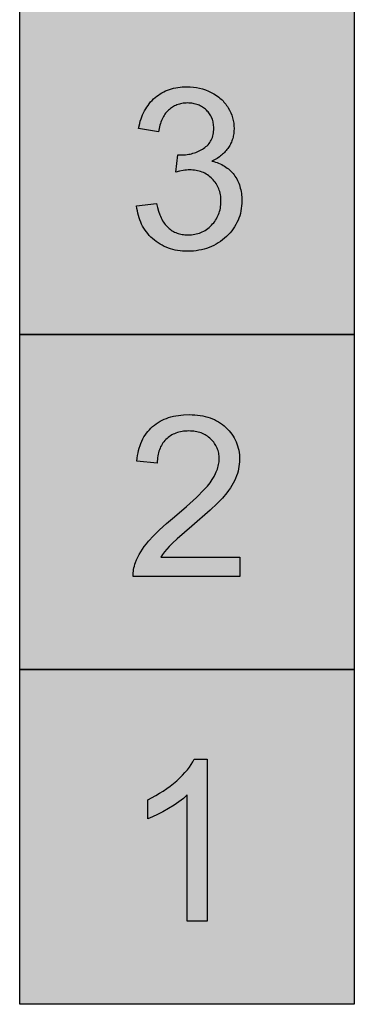
# Model space of a CAD drawing. Units: millimetres. Extents: x -400 to 400, y -2400 to 0.
# Drawn here: x -200 to 200, y -2400 to -1224 of the extents above; entities that cross this region are included whole.
import ezdxf

# ---------------------------------------------------------------- set-up
doc = ezdxf.new("R2010")
doc.units = ezdxf.units.MM

msp = doc.modelspace()

# ---------------------------------------------------------------- hatches: boundary and pattern name
h = msp.add_hatch(color=5)
h.dxf.hatch_style = 1
h.paths.add_polyline_path([(200, -1200), (-200, -1200), (-200, -1600), (200, -1600)])
h.paths.add_polyline_path([(29.9, -1392.9), (36, -1394.6), (41.5, -1397), (46.6, -1400), (51.1, -1403.5), (55, -1407.7), (58.4, -1412.4), (61.2, -1417.6), (63.3, -1423.2), (64.7, -1429.2), (65.4, -1434.8), (65.6, -1441.7), (65.1, -1448), (64.1, -1453.9), (62.6, -1459.5), (60.4, -1464.9), (57.7, -1470.1), (54.4, -1475), (50.5, -1479.7), (46.1, -1484.1), (41.3, -1488.1), (36.2, -1491.5), (30.7, -1494.4), (25, -1496.7), (19, -1498.5), (12.7, -1499.7), (6.1, -1500.4), (-0.7, -1500.6), (-6.8, -1500.2), (-12.7, -1499.4), (-18.3, -1498.1), (-23.6, -1496.3), (-28.6, -1494.1), (-33.4, -1491.4), (-37.9, -1488.2), (-42.2, -1484.6), (-46, -1480.6), (-49.4, -1476.4), (-52.3, -1471.8), (-54.8, -1467), (-56.9, -1462), (-58.5, -1456.6), (-59.6, -1451), (-60.2, -1446.5), (-36.5, -1443.5), (-35.4, -1448.3), (-34.1, -1452.8), (-32.6, -1456.9), (-31.8, -1458.8), (-31, -1460.7), (-30.1, -1462.4), (-29.2, -1464.1), (-28.2, -1465.7), (-27.2, -1467.1), (-26.2, -1468.5), (-25.1, -1469.9), (-23.9, -1471.1), (-22.7, -1472.2), (-21.5, -1473.3), (-20.2, -1474.3), (-18.9, -1475.2), (-17.6, -1476.1), (-16.2, -1476.9), (-14.8, -1477.6), (-13.4, -1478.2), (-11.9, -1478.8), (-10.4, -1479.3), (-8.9, -1479.8), (-7.3, -1480.2), (-5.7, -1480.5), (-4, -1480.7), (-2.4, -1480.9), (-0.6, -1481), (1.1, -1481), (3.2, -1481), (5.2, -1480.8), (7.2, -1480.6), (9.2, -1480.3), (11.1, -1479.9), (12.9, -1479.4), (14.8, -1478.8), (16.5, -1478.1), (18.3, -1477.4), (20, -1476.5), (21.6, -1475.6), (23.2, -1474.5), (24.8, -1473.4), (26.3, -1472.2), (27.8, -1470.9), (29.3, -1469.5), (30.6, -1468), (31.9, -1466.5), (33.1, -1464.9), (34.2, -1463.3), (35.3, -1461.7), (36.2, -1460), (37, -1458.3), (37.8, -1456.5), (38.5, -1454.7), (39, -1452.9), (39.5, -1451), (39.9, -1449), (40.2, -1447), (40.5, -1445), (40.6, -1442.9), (40.6, -1440.8), (40.6, -1438.8), (40.5, -1436.9), (40.3, -1434.9), (40, -1433), (39.6, -1431.2), (39.2, -1429.4), (38.6, -1427.7), (38, -1426), (37.3, -1424.3), (36.5, -1422.7), (35.6, -1421.1), (34.7, -1419.6), (33.6, -1418.1), (32.5, -1416.7), (31.3, -1415.3), (30, -1414), (28.7, -1412.7), (27.3, -1411.5), (25.9, -1410.4), (24.4, -1409.3), (22.8, -1408.4), (21.3, -1407.5), (19.7, -1406.7), (18, -1406), (16.3, -1405.4), (14.5, -1404.9), (12.7, -1404.4), (10.9, -1404.1), (9, -1403.8), (7.1, -1403.6), (5.1, -1403.4), (3.1, -1403.4), (1.4, -1403.4), (-0.5, -1403.6), (-2.4, -1403.8), (-4.4, -1404.1), (-8.8, -1404.9), (-13.5, -1406), (-10.9, -1385.3), (-8.8, -1385.5), (-7.9, -1385.6), (-7.1, -1385.6), (-3.4, -1385.5), (-1.6, -1385.3), (0.2, -1385.1), (2, -1384.8), (3.7, -1384.5), (5.4, -1384.1), (7.1, -1383.6), (8.8, -1383.1), (10.5, -1382.5), (12.1, -1381.9), (13.7, -1381.2), (15.3, -1380.4), (16.9, -1379.6), (18.4, -1378.7), (19.9, -1377.7), (21.4, -1376.7), (22.7, -1375.6), (24, -1374.5), (25.2, -1373.3), (26.3, -1372), (27.2, -1370.6), (28.1, -1369.2), (28.9, -1367.7), (29.6, -1366.2), (30.3, -1364.6), (30.8, -1362.9), (31.2, -1361.2), (31.5, -1359.3), (31.8, -1357.5), (31.9, -1355.5), (31.9, -1353.5), (31.9, -1351.9), (31.8, -1350.3), (31.6, -1348.8), (31.4, -1347.3), (31.1, -1345.8), (30.7, -1344.4), (30.3, -1343), (29.8, -1341.7), (29.2, -1340.3), (28.5, -1339), (27.8, -1337.8), (27, -1336.6), (26.2, -1335.4), (25.2, -1334.2), (24.2, -1333.1), (23.2, -1332), (22.1, -1331), (20.9, -1330), (19.7, -1329.1), (18.5, -1328.3), (17.2, -1327.5), (15.9, -1326.8), (14.5, -1326.2), (13.2, -1325.7), (11.7, -1325.2), (10.2, -1324.7), (8.7, -1324.4), (7.2, -1324.1), (5.6, -1323.8), (4, -1323.7), (2.3, -1323.6), (0.6, -1323.5), (-1.1, -1323.6), (-2.8, -1323.7), (-4.4, -1323.8), (-6, -1324.1), (-7.6, -1324.4), (-9.1, -1324.7), (-10.6, -1325.2), (-12, -1325.7), (-13.4, -1326.3), (-14.8, -1326.9), (-16.1, -1327.6), (-17.4, -1328.4), (-18.7, -1329.2), (-19.9, -1330.1), (-21.1, -1331.1), (-22.3, -1332.1), (-23.4, -1333.3), (-24.5, -1334.4), (-25.5, -1335.7), (-26.5, -1337), (-27.4, -1338.4), (-28.2, -1339.8), (-29, -1341.3), (-29.8, -1342.9), (-30.5, -1344.6), (-31.2, -1346.3), (-31.8, -1348.1), (-32.3, -1349.9), (-33.3, -1353.8), (-34.1, -1358), (-57.8, -1353.8), (-56.3, -1346.9), (-54.5, -1341.3), (-52.5, -1336.3), (-50.1, -1331.6), (-47.4, -1327.3), (-44.3, -1323.2), (-40.9, -1319.6), (-37.2, -1316.2), (-33.2, -1313.3), (-28.9, -1310.7), (-24.4, -1308.6), (-19.7, -1306.8), (-14.8, -1305.5), (-9.6, -1304.6), (-4.2, -1304.1), (2.2, -1304), (9.6, -1304.6), (17, -1306.1), (24, -1308.4), (30.7, -1311.6), (36.5, -1315.3), (40.7, -1318.7), (44.3, -1322.3), (47.4, -1326.3), (50.2, -1330.8), (53, -1336.6), (55, -1342.8), (56.1, -1349.1), (56.3, -1355.3), (55.9, -1360.1), (54.9, -1365.2), (53.1, -1370.1), (51.2, -1374.1), (48.7, -1378), (45.8, -1381.6), (42.5, -1384.9), (39.2, -1387.4), (34.5, -1390.6)], flags=16)
h = msp.add_hatch(color=7)
h.dxf.hatch_style = 1
h.paths.add_polyline_path([(52.5, -1371.4), (53.1, -1370.1), (53.6, -1368.7), (54.1, -1367.3), (54.6, -1365.9), (55, -1364.5), (55.3, -1363), (55.6, -1361.5), (55.8, -1360.1), (56, -1358.6), (56.1, -1357.1), (56.2, -1354), (56.1, -1350.7), (55.8, -1347.5), (55.3, -1344.3), (54.5, -1341.2), (53.5, -1338.2), (52.3, -1335.1), (50.9, -1332.1), (49.2, -1329.2), (48.3, -1327.8), (47.4, -1326.4), (46.4, -1325), (45.3, -1323.7), (44.2, -1322.4), (43.1, -1321.1), (41.9, -1319.9), (40.7, -1318.8), (39.4, -1317.6), (38, -1316.5), (35.2, -1314.5), (32.2, -1312.5), (29, -1310.8), (25.6, -1309.2), (22.2, -1307.8), (18.7, -1306.7), (15.1, -1305.7), (11.5, -1305), (7.7, -1304.4), (3.9, -1304.1), (0, -1304), (-2.8, -1304.1), (-5.6, -1304.2), (-8.3, -1304.5), (-10.9, -1304.8), (-13.5, -1305.3), (-16, -1305.9), (-18.5, -1306.5), (-20.9, -1307.3), (-23.3, -1308.2), (-25.6, -1309.1), (-27.8, -1310.2), (-30, -1311.4), (-32.1, -1312.6), (-34.2, -1314), (-36.2, -1315.5), (-38.1, -1317.1), (-40, -1318.7), (-41.8, -1320.5), (-43.5, -1322.3), (-45.1, -1324.3), (-46.6, -1326.3), (-48.1, -1328.3), (-49.4, -1330.5), (-50.7, -1332.8), (-51.9, -1335.1), (-53, -1337.5), (-54, -1340), (-54.9, -1342.6), (-55.8, -1345.3), (-56.5, -1348.1), (-57.8, -1353.8), (-34.1, -1358), (-33.3, -1353.8), (-32.3, -1349.9), (-31.8, -1348.1), (-31.2, -1346.3), (-30.2, -1343.7), (-28.7, -1340.6), (-26.9, -1337.7), (-25, -1335), (-22.9, -1332.7), (-20.5, -1330.6), (-18.1, -1328.8), (-15.5, -1327.2), (-12.7, -1325.9), (-9.8, -1324.9), (-6.8, -1324.2), (-3.6, -1323.7), (-0.3, -1323.5), (3.2, -1323.6), (6.4, -1323.9), (9.5, -1324.5), (12.5, -1325.4), (15.2, -1326.5), (17.9, -1327.9), (20.3, -1329.6), (22.6, -1331.5), (24.8, -1333.7), (26.6, -1336), (28.2, -1338.4), (29.5, -1341), (30.5, -1343.7), (31.3, -1346.5), (31.8, -1349.6), (32, -1352.7), (31.9, -1355.5), (31.8, -1357.5), (31.4, -1360.3), (30.6, -1363.8), (29.3, -1367), (27.7, -1370), (25.8, -1372.7), (23.4, -1375.1), (21.4, -1376.7), (19.9, -1377.7), (17.7, -1379.2), (14.5, -1380.8), (11.3, -1382.2), (8, -1383.4), (4.6, -1384.3), (2, -1384.8), (0.2, -1385.1), (-2.7, -1385.4), (-7.4, -1385.6), (-8.8, -1385.5), (-10.9, -1385.3), (-13.5, -1406), (-8.8, -1404.9), (-4.4, -1404.1), (-2.4, -1403.8), (0.5, -1403.5), (3.1, -1403.4), (5.1, -1403.4), (7.1, -1403.6), (9, -1403.8), (10.9, -1404.1), (12.7, -1404.4), (15.5, -1405.1), (18, -1406), (20.5, -1407.1), (22.8, -1408.4), (25.2, -1409.8), (27.3, -1411.5), (28.7, -1412.7), (30, -1414), (31.3, -1415.3), (32.5, -1416.7), (33.6, -1418.1), (35.2, -1420.4), (36.9, -1423.5), (38, -1426), (38.6, -1427.7), (39.2, -1429.4), (39.6, -1431.2), (40, -1433), (40.3, -1434.9), (40.5, -1436.9), (40.6, -1438.8), (40.6, -1440.8), (40.6, -1442.9), (40.5, -1445), (40.2, -1447), (39.9, -1449), (39.5, -1451), (39, -1452.9), (38.5, -1454.7), (37.8, -1456.5), (37, -1458.3), (36.2, -1460), (35.3, -1461.7), (34.2, -1463.3), (33.1, -1464.9), (31.9, -1466.5), (30.6, -1468), (29.3, -1469.5), (27.8, -1470.9), (26.3, -1472.2), (24.8, -1473.4), (23.2, -1474.5), (21.6, -1475.6), (20, -1476.5), (18.3, -1477.4), (16.5, -1478.1), (14.8, -1478.8), (12.9, -1479.4), (11.1, -1479.9), (9.2, -1480.3), (7.2, -1480.6), (5.2, -1480.8), (3.2, -1481), (0.2, -1481), (-3.2, -1480.8), (-6.5, -1480.4), (-9.7, -1479.6), (-12.7, -1478.6), (-15.5, -1477.3), (-18.3, -1475.7), (-20.9, -1473.8), (-23.4, -1471.7), (-25.6, -1469.3), (-27.2, -1467.1), (-28.2, -1465.7), (-29.2, -1464.1), (-30.1, -1462.4), (-31, -1460.7), (-32.3, -1457.7), (-34.1, -1452.8), (-35.4, -1448.3), (-36.5, -1443.5), (-60.2, -1446.5), (-59.8, -1449.5), (-59.3, -1452.4), (-58.8, -1455.2), (-58.1, -1457.9), (-57.3, -1460.6), (-56.4, -1463.2), (-55.3, -1465.8), (-54.2, -1468.2), (-53, -1470.6), (-51.6, -1473), (-50.1, -1475.2), (-48.6, -1477.4), (-46.9, -1479.5), (-45.1, -1481.6), (-43.1, -1483.6), (-41.1, -1485.5), (-39, -1487.3), (-36.8, -1489), (-34.5, -1490.6), (-32.2, -1492.1), (-29.8, -1493.4), (-27.4, -1494.7), (-24.9, -1495.8), (-22.3, -1496.8), (-19.6, -1497.6), (-16.9, -1498.4), (-14.1, -1499.1), (-11.2, -1499.6), (-8.3, -1500), (-5.3, -1500.3), (-2.3, -1500.5), (0.9, -1500.5), (4.3, -1500.5), (7.7, -1500.3), (11, -1499.9), (14.3, -1499.4), (17.4, -1498.8), (20.5, -1498.1), (23.5, -1497.2), (26.5, -1496.1), (29.3, -1495), (32.1, -1493.7), (34.8, -1492.2), (37.4, -1490.7), (40, -1489), (42.5, -1487.1), (44.9, -1485.1), (47.2, -1483), (49.4, -1480.8), (51.5, -1478.5), (53.4, -1476.2), (55.2, -1473.8), (56.9, -1471.3), (58.4, -1468.8), (59.7, -1466.2), (61, -1463.6), (62, -1460.9), (63, -1458.1), (63.8, -1455.3), (64.4, -1452.4), (64.9, -1449.5), (65.3, -1446.5), (65.5, -1443.4), (65.5, -1440.3), (65.4, -1435.7), (65.2, -1433.5), (65, -1431.4), (64.6, -1429.3), (64.2, -1427.2), (63.7, -1425.2), (63.2, -1423.2), (62.6, -1421.3), (61.9, -1419.4), (61.1, -1417.6), (60.3, -1415.9), (59.4, -1414.1), (58.4, -1412.5), (57.3, -1410.8), (56.2, -1409.3), (55, -1407.7), (53.7, -1406.3), (52.4, -1404.9), (51, -1403.6), (49.6, -1402.3), (48.1, -1401.2), (46.5, -1400), (44.9, -1399), (43.2, -1398), (41.5, -1397.1), (39.7, -1396.2), (37.8, -1395.4), (35.9, -1394.7), (33.9, -1394), (31.9, -1393.4), (29.8, -1392.9), (32.9, -1391.3), (35.9, -1389.6), (38.7, -1387.8), (40, -1386.8), (41.3, -1385.8), (42.5, -1384.8), (43.6, -1383.7), (44.7, -1382.6), (45.8, -1381.5), (46.8, -1380.4), (47.8, -1379.2), (48.7, -1377.9), (49.6, -1376.7), (50.4, -1375.4), (51.1, -1374.1), (51.8, -1372.8)])
h = msp.add_hatch(color=3)
h.dxf.hatch_style = 1
h.paths.add_polyline_path([(200, -1600), (-200, -1600), (-200, -2000), (200, -2000)])
h.paths.add_polyline_path([(63.1, -1888.9), (-64.5, -1888.9), (-64.2, -1882.6), (-63, -1876.5), (-61, -1870.7), (-58.1, -1864.4), (-54.3, -1858), (-49.9, -1851.6), (-46, -1846.9), (-40, -1840.4), (-32.8, -1833.3), (-24.5, -1825.8), (-15, -1817.9), (-0.6, -1805.6), (11.3, -1794.8), (20.7, -1785.2), (24.4, -1781), (27.5, -1777.1), (30.1, -1773.3), (32.3, -1769.6), (34.2, -1766), (35, -1764.2), (35.8, -1762.4), (36.4, -1760.7), (37, -1758.9), (37.4, -1757.1), (37.8, -1755.4), (38.1, -1753.7), (38.3, -1752), (38.5, -1750.3), (38.5, -1748.6), (38.5, -1746.8), (38.4, -1745.1), (38.2, -1743.5), (37.9, -1741.8), (37.5, -1740.2), (37.1, -1738.7), (36.6, -1737.1), (36, -1735.6), (35.3, -1734.2), (34.6, -1732.7), (33.8, -1731.3), (32.8, -1730), (31.9, -1728.7), (30.8, -1727.4), (29.7, -1726.1), (28.4, -1724.9), (27.2, -1723.7), (25.8, -1722.6), (24.5, -1721.6), (23, -1720.7), (21.6, -1719.8), (20, -1719), (18.5, -1718.3), (16.8, -1717.6), (15.2, -1717.1), (13.5, -1716.6), (11.7, -1716.2), (9.9, -1715.8), (8, -1715.6), (6.1, -1715.4), (4.2, -1715.3), (2.2, -1715.2), (0.1, -1715.3), (-2, -1715.4), (-4, -1715.6), (-5.9, -1715.9), (-7.8, -1716.2), (-9.7, -1716.7), (-11.5, -1717.2), (-13.2, -1717.8), (-14.9, -1718.5), (-16.5, -1719.2), (-18.1, -1720), (-19.6, -1721), (-21.1, -1722), (-22.5, -1723), (-23.9, -1724.2), (-25.2, -1725.4), (-26.4, -1726.7), (-27.6, -1728.1), (-28.7, -1729.5), (-29.7, -1731), (-30.6, -1732.6), (-31.5, -1734.2), (-32.2, -1735.8), (-32.9, -1737.6), (-33.5, -1739.4), (-34.1, -1741.2), (-34.5, -1743.1), (-34.9, -1745.1), (-35.2, -1747.2), (-35.4, -1749.3), (-35.5, -1751.4), (-35.6, -1753.6), (-59.9, -1751.2), (-59.3, -1746.2), (-58.2, -1740), (-56.6, -1734.1), (-54.5, -1728.6), (-52.1, -1723.5), (-49.2, -1718.9), (-45.9, -1714.6), (-42.1, -1710.8), (-38, -1707.4), (-33.4, -1704.4), (-28.6, -1701.8), (-23.4, -1699.7), (-17.8, -1698), (-11.9, -1696.8), (-5.3, -1696), (4.1, -1695.7), (11.1, -1696.1), (17.4, -1696.9), (23.4, -1698.2), (29, -1700), (34.2, -1702.3), (39, -1705.1), (43.5, -1708.3), (47.6, -1712), (51.3, -1716), (54.5, -1720.3), (57.2, -1724.7), (59.3, -1729.4), (60.9, -1734.4), (62.1, -1739.5), (62.7, -1744.9), (62.8, -1750.6), (62.4, -1756.3), (61.4, -1762), (59.7, -1767.6), (57.5, -1773.2), (54.6, -1778.9), (50.8, -1784.7), (47.5, -1789.2), (42.4, -1795.3), (36, -1802), (27.8, -1809.9), (5.9, -1829.1), (-11.6, -1844.1), (-17.4, -1849.4), (-21.4, -1853.3), (-24.3, -1856.5), (-27, -1859.7), (-29.3, -1862.9), (-31.4, -1866.1), (63.1, -1866.1)], flags=16)
h = msp.add_hatch(color=7)
h.dxf.hatch_style = 1
h.paths.add_polyline_path([(61.2, -1735.6), (60.5, -1733.1), (59.7, -1730.7), (58.8, -1728.3), (57.7, -1725.9), (56.5, -1723.6), (55.2, -1721.4), (53.7, -1719.2), (52.1, -1717.1), (50.4, -1715), (48.6, -1713), (46.6, -1711.1), (44.6, -1709.2), (42.4, -1707.5), (40.2, -1705.9), (37.8, -1704.4), (35.4, -1703), (32.9, -1701.7), (30.3, -1700.6), (27.6, -1699.6), (24.8, -1698.7), (21.9, -1697.9), (18.9, -1697.2), (15.9, -1696.7), (12.7, -1696.3), (9.5, -1696), (6.1, -1695.8), (2.7, -1695.7), (-4, -1696), (-7.2, -1696.2), (-10.3, -1696.6), (-13.4, -1697.1), (-16.3, -1697.7), (-19.2, -1698.5), (-22, -1699.3), (-24.7, -1700.2), (-27.3, -1701.3), (-29.8, -1702.4), (-32.2, -1703.7), (-34.6, -1705.1), (-36.8, -1706.6), (-39, -1708.2), (-41.1, -1709.9), (-43.1, -1711.8), (-44.9, -1713.7), (-46.7, -1715.7), (-48.4, -1717.8), (-49.9, -1720.1), (-51.4, -1722.4), (-52.7, -1724.8), (-53.9, -1727.4), (-55.1, -1730), (-56.1, -1732.7), (-57, -1735.6), (-57.8, -1738.5), (-58.5, -1741.5), (-59, -1744.7), (-59.5, -1747.9), (-59.9, -1751.2), (-35.6, -1753.6), (-35.5, -1751.4), (-35.4, -1749.3), (-35.2, -1747.2), (-34.9, -1745.1), (-34.5, -1743.1), (-34.1, -1741.2), (-33.5, -1739.4), (-32.9, -1737.6), (-32.2, -1735.8), (-31.1, -1733.3), (-29.7, -1731), (-28.2, -1728.8), (-26.4, -1726.7), (-25.2, -1725.4), (-23.2, -1723.6), (-21.1, -1722), (-18.9, -1720.5), (-15.7, -1718.8), (-13.2, -1717.8), (-11.5, -1717.2), (-9.7, -1716.7), (-7.8, -1716.2), (-5.9, -1715.9), (-4, -1715.6), (-2, -1715.4), (0.1, -1715.3), (2.2, -1715.2), (4.2, -1715.3), (6.1, -1715.4), (8, -1715.6), (10.8, -1716), (14.3, -1716.8), (17.7, -1717.9), (20.8, -1719.4), (23.8, -1721.1), (26.5, -1723.1), (29.1, -1725.5), (31.4, -1728), (33.4, -1730.7), (35, -1733.5), (36.3, -1736.4), (37.4, -1739.4), (38.1, -1742.6), (38.5, -1746), (38.5, -1749.4), (38.3, -1752.8), (37.8, -1755.4), (37.4, -1757.1), (37, -1758.9), (36.4, -1760.7), (35.8, -1762.4), (34.6, -1765.3), (32.3, -1769.6), (30.1, -1773.3), (27.5, -1777.1), (24.4, -1781), (20.7, -1785.2), (11.3, -1794.8), (-0.6, -1805.6), (-15, -1817.9), (-24.5, -1825.8), (-32.8, -1833.3), (-40, -1840.4), (-46, -1846.9), (-48.6, -1850.1), (-51, -1853.2), (-53.2, -1856.4), (-55.3, -1859.6), (-57.1, -1862.8), (-58.8, -1866), (-60.3, -1869.3), (-61.6, -1872.5), (-62.3, -1874.5), (-62.9, -1876.5), (-63.4, -1878.5), (-63.8, -1880.6), (-64.1, -1882.6), (-64.3, -1884.7), (-64.4, -1886.8), (-64.4, -1888.9), (63.1, -1888.9), (63.1, -1866.1), (-31.4, -1866.1), (-29.3, -1862.9), (-27, -1859.7), (-24.3, -1856.5), (-21.4, -1853.3), (-17.4, -1849.4), (-11.6, -1844.1), (5.9, -1829.1), (27.8, -1809.9), (36, -1802), (42.4, -1795.3), (47.5, -1789.2), (49.7, -1786.2), (51.8, -1783.2), (53.7, -1780.3), (55.3, -1777.5), (56.8, -1774.6), (58.1, -1771.8), (59.2, -1769), (60.2, -1766.2), (61, -1763.4), (61.6, -1760.6), (62.1, -1757.7), (62.5, -1754.9), (62.7, -1752), (62.8, -1749.1), (62.7, -1746.3), (62.6, -1743.6), (62.2, -1740.9), (61.8, -1738.2)])
h.paths.add_polyline_path([(24, -2107.3), (8.7, -2107.3), (7, -2110.4), (5.1, -2113.6), (2.8, -2116.7), (0.4, -2119.9), (-2.4, -2123.2), (-5.4, -2126.4), (-8.7, -2129.7), (-12.3, -2133), (-16.1, -2136.3), (-20, -2139.4), (-24.1, -2142.4), (-28.3, -2145.3), (-32.7, -2148), (-37.3, -2150.7), (-46.9, -2155.6), (-46.9, -2178.4), (-41.2, -2176.1), (-35.2, -2173.3), (-28.8, -2170), (-22.1, -2166.2), (-15.5, -2162.1), (-9.6, -2158.1), (-4.3, -2154), (-2, -2152), (0.2, -2149.9), (0.2, -2300.5), (24, -2300.5)])
h = msp.add_hatch(color=2)
h.dxf.hatch_style = 1
h.paths.add_polyline_path([(200, -2000), (-200, -2000), (-200, -2400), (200, -2400)])
h.paths.add_polyline_path([(24, -2300.5), (0.2, -2300.5), (0.2, -2149.9), (-3.3, -2153.2), (-9.6, -2158.1), (-15.5, -2162.1), (-22.1, -2166.2), (-28.8, -2170), (-35.2, -2173.3), (-41.2, -2176.1), (-46.9, -2178.4), (-46.9, -2155.6), (-37.3, -2150.7), (-32.7, -2148), (-28.3, -2145.3), (-24.1, -2142.4), (-20, -2139.4), (-16.1, -2136.3), (-12.3, -2133), (-8.7, -2129.7), (-5.4, -2126.4), (-2.4, -2123.2), (0.4, -2119.9), (2.8, -2116.7), (5.1, -2113.6), (7, -2110.4), (8.7, -2107.3), (24, -2107.3)], flags=16)

# ---------------------------------------------------------------- linework, layer by layer
for points in [[(-200, -1200), (200, -1200), (200, -1600), (-200, -1600)], [(-60.2, -1446.5), (-36.5, -1443.5), (-35.4, -1448.3), (-34.1, -1452.8), (-32.6, -1456.9), (-31.8, -1458.8), (-31, -1460.7), (-30.1, -1462.4), (-29.2, -1464.1), (-28.2, -1465.7), (-27.2, -1467.1), (-26.2, -1468.5), (-25.1, -1469.9), (-23.9, -1471.1), (-22.7, -1472.2), (-21.5, -1473.3), (-20.2, -1474.3), (-18.9, -1475.2), (-17.6, -1476.1), (-16.2, -1476.9), (-14.8, -1477.6), (-13.4, -1478.2), (-11.9, -1478.8), (-10.4, -1479.3), (-8.9, -1479.8), (-7.3, -1480.2), (-5.7, -1480.5), (-4, -1480.7), (-2.4, -1480.9), (-0.6, -1481), (1.1, -1481), (3.2, -1481), (5.2, -1480.8), (7.2, -1480.6), (9.2, -1480.3), (11.1, -1479.9), (12.9, -1479.4), (14.8, -1478.8), (16.5, -1478.1), (18.3, -1477.4), (20, -1476.5), (21.6, -1475.6), (23.2, -1474.5), (24.8, -1473.4), (26.3, -1472.2), (27.8, -1470.9), (29.3, -1469.5), (30.6, -1468), (31.9, -1466.5), (33.1, -1464.9), (34.2, -1463.3), (35.3, -1461.7), (36.2, -1460), (37, -1458.3), (37.8, -1456.5), (38.5, -1454.7), (39, -1452.9), (39.5, -1451), (39.9, -1449), (40.2, -1447), (40.5, -1445), (40.6, -1442.9), (40.6, -1440.8), (40.6, -1438.8), (40.5, -1436.9), (40.3, -1434.9), (40, -1433), (39.6, -1431.2), (39.2, -1429.4), (38.6, -1427.7), (38, -1426), (37.3, -1424.3), (36.5, -1422.7), (35.6, -1421.1), (34.7, -1419.6), (33.6, -1418.1), (32.5, -1416.7), (31.3, -1415.3), (30, -1414), (28.7, -1412.7), (27.3, -1411.5), (25.9, -1410.4), (24.4, -1409.3), (22.8, -1408.4), (21.3, -1407.5), (19.7, -1406.7), (18, -1406), (16.3, -1405.4), (14.5, -1404.9), (12.7, -1404.4), (10.9, -1404.1), (9, -1403.8), (7.1, -1403.6), (5.1, -1403.4), (3.1, -1403.4), (1.4, -1403.4), (-0.5, -1403.6), (-2.4, -1403.8), (-4.4, -1404.1), (-8.8, -1404.9), (-13.5, -1406), (-10.9, -1385.3), (-8.8, -1385.5), (-7.9, -1385.6), (-7.1, -1385.6), (-3.4, -1385.5), (-1.6, -1385.3), (0.2, -1385.1), (2, -1384.8), (3.7, -1384.5), (5.4, -1384.1), (7.1, -1383.6), (8.8, -1383.1), (10.5, -1382.5), (12.1, -1381.9), (13.7, -1381.2), (15.3, -1380.4), (16.9, -1379.6), (18.4, -1378.7), (19.9, -1377.7), (21.4, -1376.7), (22.7, -1375.6), (24, -1374.5), (25.2, -1373.3), (26.3, -1372), (27.2, -1370.6), (28.1, -1369.2), (28.9, -1367.7), (29.6, -1366.2), (30.3, -1364.6), (30.8, -1362.9), (31.2, -1361.2), (31.5, -1359.3), (31.8, -1357.5), (31.9, -1355.5), (31.9, -1353.5), (31.9, -1351.9), (31.8, -1350.3), (31.6, -1348.8), (31.4, -1347.3), (31.1, -1345.8), (30.7, -1344.4), (30.3, -1343), (29.8, -1341.7), (29.2, -1340.3), (28.5, -1339), (27.8, -1337.8), (27, -1336.6), (26.2, -1335.4), (25.2, -1334.2), (24.2, -1333.1), (23.2, -1332), (22.1, -1331), (20.9, -1330), (19.7, -1329.1), (18.5, -1328.3), (17.2, -1327.5), (15.9, -1326.8), (14.5, -1326.2), (13.2, -1325.7), (11.7, -1325.2), (10.2, -1324.7), (8.7, -1324.4), (7.2, -1324.1), (5.6, -1323.8), (4, -1323.7), (2.3, -1323.6), (0.6, -1323.5), (-1.1, -1323.6), (-2.8, -1323.7), (-4.4, -1323.8), (-6, -1324.1), (-7.6, -1324.4), (-9.1, -1324.7), (-10.6, -1325.2), (-12, -1325.7), (-13.4, -1326.3), (-14.8, -1326.9), (-16.1, -1327.6), (-17.4, -1328.4), (-18.7, -1329.2), (-19.9, -1330.1), (-21.1, -1331.1), (-22.3, -1332.1), (-23.4, -1333.3), (-24.5, -1334.4), (-25.5, -1335.7), (-26.5, -1337), (-27.4, -1338.4), (-28.2, -1339.8), (-29, -1341.3), (-29.8, -1342.9), (-30.5, -1344.6), (-31.2, -1346.3), (-31.8, -1348.1), (-32.3, -1349.9), (-33.3, -1353.8), (-34.1, -1358), (-57.8, -1353.8), (-56.5, -1348.1), (-55.8, -1345.3), (-54.9, -1342.6), (-54, -1340), (-53, -1337.5), (-51.9, -1335.1), (-50.7, -1332.8), (-49.4, -1330.5), (-48.1, -1328.3), (-46.6, -1326.3), (-45.1, -1324.3), (-43.5, -1322.3), (-41.8, -1320.5), (-40, -1318.7), (-38.1, -1317.1), (-36.2, -1315.5), (-34.2, -1314), (-32.1, -1312.6), (-30, -1311.4), (-27.8, -1310.2), (-25.6, -1309.1), (-23.3, -1308.2), (-20.9, -1307.3), (-18.5, -1306.5), (-16, -1305.9), (-13.5, -1305.3), (-10.9, -1304.8), (-8.3, -1304.5), (-5.6, -1304.2), (-2.8, -1304.1), (0, -1304), (3.9, -1304.1), (7.7, -1304.4), (11.5, -1305), (15.1, -1305.7), (18.7, -1306.7), (22.2, -1307.8), (25.6, -1309.2), (29, -1310.8), (32.2, -1312.5), (35.2, -1314.5), (38, -1316.5), (39.4, -1317.6), (40.7, -1318.8), (41.9, -1319.9), (43.1, -1321.1), (44.2, -1322.4), (45.3, -1323.7), (46.4, -1325), (47.4, -1326.4), (48.3, -1327.8), (49.2, -1329.2), (50.9, -1332.1), (52.3, -1335.1), (53.5, -1338.2), (54.5, -1341.2), (55.3, -1344.3), (55.8, -1347.5), (56.1, -1350.7), (56.2, -1354), (56.1, -1357.1), (56, -1358.6), (55.8, -1360.1), (55.6, -1361.5), (55.3, -1363), (55, -1364.5), (54.6, -1365.9), (54.1, -1367.3), (53.6, -1368.7), (53.1, -1370.1), (52.5, -1371.4), (51.8, -1372.8), (51.1, -1374.1), (50.4, -1375.4), (49.6, -1376.7), (48.7, -1377.9), (47.8, -1379.2), (46.8, -1380.4), (45.8, -1381.5), (44.7, -1382.6), (43.6, -1383.7), (42.5, -1384.8), (41.3, -1385.8), (40, -1386.8), (38.7, -1387.8), (35.9, -1389.6), (32.9, -1391.3), (29.8, -1392.9), (31.9, -1393.4), (33.9, -1394), (35.9, -1394.7), (37.8, -1395.4), (39.7, -1396.2), (41.5, -1397.1), (43.2, -1398), (44.9, -1399), (46.5, -1400), (48.1, -1401.2), (49.6, -1402.3), (51, -1403.6), (52.4, -1404.9), (53.7, -1406.3), (55, -1407.7), (56.2, -1409.3), (57.3, -1410.8), (58.4, -1412.5), (59.4, -1414.1), (60.3, -1415.9), (61.1, -1417.6), (61.9, -1419.4), (62.6, -1421.3), (63.2, -1423.2), (63.7, -1425.2), (64.2, -1427.2), (64.6, -1429.3), (65, -1431.4), (65.2, -1433.5), (65.4, -1435.7), (65.5, -1440.3), (65.5, -1443.4), (65.3, -1446.5), (64.9, -1449.5), (64.4, -1452.4), (63.8, -1455.3), (63, -1458.1), (62, -1460.9), (61, -1463.6), (59.7, -1466.2), (58.4, -1468.8), (56.9, -1471.3), (55.2, -1473.8), (53.4, -1476.2), (51.5, -1478.5), (49.4, -1480.8), (47.2, -1483), (44.9, -1485.1), (42.5, -1487.1), (40, -1489), (37.4, -1490.7), (34.8, -1492.2), (32.1, -1493.7), (29.3, -1495), (26.5, -1496.1), (23.5, -1497.2), (20.5, -1498.1), (17.4, -1498.8), (14.3, -1499.4), (11, -1499.9), (7.7, -1500.3), (4.3, -1500.5), (0.9, -1500.5), (-2.3, -1500.5), (-5.3, -1500.3), (-8.3, -1500), (-11.2, -1499.6), (-14.1, -1499.1), (-16.9, -1498.4), (-19.6, -1497.6), (-22.3, -1496.8), (-24.9, -1495.8), (-27.4, -1494.7), (-29.8, -1493.4), (-32.2, -1492.1), (-34.5, -1490.6), (-36.8, -1489), (-39, -1487.3), (-41.1, -1485.5), (-43.1, -1483.6), (-45.1, -1481.6), (-46.9, -1479.5), (-48.6, -1477.4), (-50.1, -1475.2), (-51.6, -1473), (-53, -1470.6), (-54.2, -1468.2), (-55.3, -1465.8), (-56.4, -1463.2), (-57.3, -1460.6), (-58.1, -1457.9), (-58.8, -1455.2), (-59.3, -1452.4), (-59.8, -1449.5)], [(-200, -1600), (200, -1600), (200, -2000), (-200, -2000)], [(63.1, -1866.1), (63.1, -1888.9), (-64.4, -1888.9), (-64.4, -1886.8), (-64.3, -1884.7), (-64.1, -1882.6), (-63.8, -1880.6), (-63.4, -1878.5), (-62.9, -1876.5), (-62.3, -1874.5), (-61.6, -1872.5), (-60.3, -1869.3), (-58.8, -1866), (-57.1, -1862.8), (-55.3, -1859.6), (-53.2, -1856.4), (-51, -1853.2), (-48.6, -1850.1), (-46, -1846.9), (-40, -1840.4), (-32.8, -1833.3), (-24.5, -1825.8), (-15, -1817.9), (-0.6, -1805.6), (11.3, -1794.8), (20.7, -1785.2), (24.4, -1781), (27.5, -1777.1), (30.1, -1773.3), (32.3, -1769.6), (34.2, -1766), (35, -1764.2), (35.8, -1762.4), (36.4, -1760.7), (37, -1758.9), (37.4, -1757.1), (37.8, -1755.4), (38.1, -1753.7), (38.3, -1752), (38.5, -1750.3), (38.5, -1748.6), (38.5, -1746.8), (38.4, -1745.1), (38.2, -1743.5), (37.9, -1741.8), (37.5, -1740.2), (37.1, -1738.7), (36.6, -1737.1), (36, -1735.6), (35.3, -1734.2), (34.6, -1732.7), (33.8, -1731.3), (32.8, -1730), (31.9, -1728.7), (30.8, -1727.4), (29.7, -1726.1), (28.4, -1724.9), (27.2, -1723.7), (25.8, -1722.6), (24.5, -1721.6), (23, -1720.7), (21.6, -1719.8), (20, -1719), (18.5, -1718.3), (16.8, -1717.6), (15.2, -1717.1), (13.5, -1716.6), (11.7, -1716.2), (9.9, -1715.8), (8, -1715.6), (6.1, -1715.4), (4.2, -1715.3), (2.2, -1715.2), (0.1, -1715.3), (-2, -1715.4), (-4, -1715.6), (-5.9, -1715.9), (-7.8, -1716.2), (-9.7, -1716.7), (-11.5, -1717.2), (-13.2, -1717.8), (-14.9, -1718.5), (-16.5, -1719.2), (-18.1, -1720), (-19.6, -1721), (-21.1, -1722), (-22.5, -1723), (-23.9, -1724.2), (-25.2, -1725.4), (-26.4, -1726.7), (-27.6, -1728.1), (-28.7, -1729.5), (-29.7, -1731), (-30.6, -1732.6), (-31.5, -1734.2), (-32.2, -1735.8), (-32.9, -1737.6), (-33.5, -1739.4), (-34.1, -1741.2), (-34.5, -1743.1), (-34.9, -1745.1), (-35.2, -1747.2), (-35.4, -1749.3), (-35.5, -1751.4), (-35.6, -1753.6), (-59.9, -1751.2), (-59.5, -1747.9), (-59, -1744.7), (-58.5, -1741.5), (-57.8, -1738.5), (-57, -1735.6), (-56.1, -1732.7), (-55.1, -1730), (-53.9, -1727.4), (-52.7, -1724.8), (-51.4, -1722.4), (-49.9, -1720.1), (-48.4, -1717.8), (-46.7, -1715.7), (-44.9, -1713.7), (-43.1, -1711.8), (-41.1, -1709.9), (-39, -1708.2), (-36.8, -1706.6), (-34.6, -1705.1), (-32.2, -1703.7), (-29.8, -1702.4), (-27.3, -1701.3), (-24.7, -1700.2), (-22, -1699.3), (-19.2, -1698.5), (-16.3, -1697.7), (-13.4, -1697.1), (-10.3, -1696.6), (-7.2, -1696.2), (-4, -1696), (2.7, -1695.7), (6.1, -1695.8), (9.5, -1696), (12.7, -1696.3), (15.9, -1696.7), (18.9, -1697.2), (21.9, -1697.9), (24.8, -1698.7), (27.6, -1699.6), (30.3, -1700.6), (32.9, -1701.7), (35.4, -1703), (37.8, -1704.4), (40.2, -1705.9), (42.4, -1707.5), (44.6, -1709.2), (46.6, -1711.1), (48.6, -1713), (50.4, -1715), (52.1, -1717.1), (53.7, -1719.2), (55.2, -1721.4), (56.5, -1723.6), (57.7, -1725.9), (58.8, -1728.3), (59.7, -1730.7), (60.5, -1733.1), (61.2, -1735.6), (61.8, -1738.2), (62.2, -1740.9), (62.6, -1743.6), (62.7, -1746.3), (62.8, -1749.1), (62.7, -1752), (62.5, -1754.9), (62.1, -1757.7), (61.6, -1760.6), (61, -1763.4), (60.2, -1766.2), (59.2, -1769), (58.1, -1771.8), (56.8, -1774.6), (55.3, -1777.5), (53.7, -1780.3), (51.8, -1783.2), (49.7, -1786.2), (47.5, -1789.2), (42.4, -1795.3), (36, -1802), (27.8, -1809.9), (5.9, -1829.1), (-11.6, -1844.1), (-17.4, -1849.4), (-21.4, -1853.3), (-24.3, -1856.5), (-27, -1859.7), (-29.3, -1862.9), (-31.4, -1866.1)], [(-200, -2000), (200, -2000), (200, -2400), (-200, -2400)], [(24, -2300.5), (0.2, -2300.5), (0.2, -2149.9), (-2, -2152), (-4.3, -2154), (-9.6, -2158.1), (-15.5, -2162.1), (-22.1, -2166.2), (-28.8, -2170), (-35.2, -2173.3), (-41.2, -2176.1), (-46.9, -2178.4), (-46.9, -2155.6), (-37.3, -2150.7), (-32.7, -2148), (-28.3, -2145.3), (-24.1, -2142.4), (-20, -2139.4), (-16.1, -2136.3), (-12.3, -2133), (-8.7, -2129.7), (-5.4, -2126.4), (-2.4, -2123.2), (0.4, -2119.9), (2.8, -2116.7), (5.1, -2113.6), (7, -2110.4), (8.7, -2107.3), (24, -2107.3)]]:
    msp.add_lwpolyline(points, close=True)

doc.saveas('drawing.dxf')
